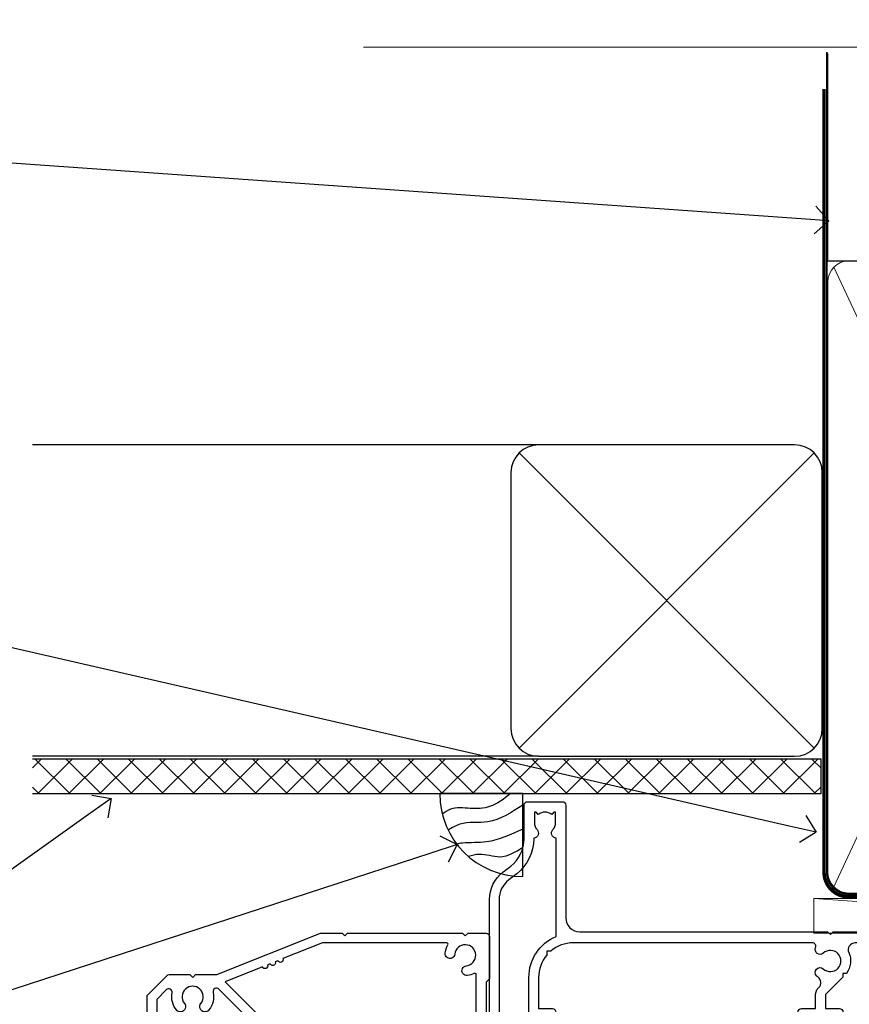
# Model space of a CAD drawing. Units: millimetres. Extents: x 0 to 10153, y -974 to 1146.
# Drawn here: x 3063 to 3183, y 1003 to 1146 of the extents above; entities that cross this region are included whole.
import ezdxf
from ezdxf import colors
from ezdxf.entities.mleader import LeaderData, LeaderLine
from ezdxf.math import Vec2, Vec3

# ---------------------------------------------------------------- set-up
doc = ezdxf.new("R2010")
doc.units = ezdxf.units.MM
doc.linetypes.add('CENTER', pattern=[2, 1.25, -0.25, 0.25, -0.25])
doc.linetypes.add('Dashed', pattern=[564.4444465637206, 282.2222232818604, -282.2222232818602])
doc.layers.add('Aluminium Systems Ltd Joinery Detail', color=7, linetype='Continuous')
doc.layers.add('Aluminium Systems Ltd Notes', color=7, linetype='Continuous')
doc.styles.get("Standard").update_dxf_attribs({"font": 'arial.ttf'})

# ---------------------------------------------------------------- blocks, each defined once
blk = doc.blocks.new('_Open90')
at = {"color": 0, "linetype": 'ByBlock', "lineweight": -2}
for p, q in [((-0.5, 0.5), (0, 0)), ((0, 0), (-1, 0)), ((0, 0), (-0.5, -0.5))]:
    blk.add_line(p, q, dxfattribs=at)
blk = doc.blocks.new('Soffit Bead')
blk.add_lwpolyline([(0, -12), (0, 0), (-12, 0)])
blk.add_arc((0, 0), 12, 180, 270)
for points in [[(-1.752698155406733, 0), (-4.78175930300813, -1.867685612462083), (-7.585037737533639, -2.147847434211144), (-10.43144267686557, -2.255602179229754), (-11.62420584279062, -2.979570191222592)], [(0, -1.652435061540018), (-5.062087062184901, -4.065879061410669), (-9.094494902331007, -4.432244850941061), (-10.78713414310914, -5.257160543347709)], [(0, -5.124270169751981), (-5.234596452447477, -6.975253312190034), (-8.727912448022835, -7.14766081833659), (-9.478141574732035, -7.359676099484204), (-9.482641030421746, -7.363169878957706)], [(0, -7.807371565577341), (-3.297747559812706, -9.160306996407598), (-6.295307219849292, -8.773753832134389), (-7.847452039123027, -9.078408257708361)]]:
    blk.add_spline(points, degree=3)
blk = doc.blocks.new('90mm Framing Head CC')
at = {"layer": 'Aluminium Systems Ltd Joinery Detail', "color": 0, "linetype": 'Dashed'}
blk.add_line((79.90702482397342, 57.89869373908152), (79.9070248239733, 87.85823313036201), dxfattribs=at)
at = {"layer": 'Aluminium Systems Ltd Joinery Detail', "color": 0}
blk.add_line((79.90872482396975, 57.89869373908152), (168.8134264280374, 57.89869373908152), dxfattribs=at)
at = {"layer": 'Aluminium Systems Ltd Joinery Detail', "color": 0, "lineweight": 5}
for p, q in [((80.79699455334861, -32.57602347560749), (122.244289406273, 57.10360253296733)), ((80.79699455334861, 57.00872400970513), (122.3435558966332, -32.5760234756093))]:
    blk.add_line(p, q, dxfattribs=at)
at = {"layer": 'Aluminium Systems Ltd Joinery Detail', "color": 0, "linetype": 'Continuous', "lineweight": 5, "ltscale": 0.12}
blk.add_lwpolyline([(182.9879480272294, 88.77083214757897), (90.07936763175945, 88.77083214757897), (89.17565722327396, 85.33692842854236), (87.90906395990584, 92.75495333630408), (86.87170076539456, 88.77083214757897), (12.7762905931898, 88.77083214757897)], dxfattribs=at)
at = {"layer": 'Aluminium Systems Ltd Joinery Detail', "color": 0, "linetype": 'Dashed', "lineweight": 5, "ltscale": 0.01, "const_width": 0.25, "elevation": 0.25}
blk.add_lwpolyline([(79.76741611105064, 88.09570524321919), (79.76838801660631, -30.42770456154437, 0.4175702237706115), (82.91930208207407, -33.61188268707599), (165.3356062361571, -33.6039375219865, 0.8591327104487766), (165.4728671864981, -33.94403179512517, 0.00905533045714731)], format="xyb", dxfattribs=at)
at = {"layer": 'Aluminium Systems Ltd Joinery Detail', "color": 0, "linetype": 'CENTER', "lineweight": 5, "ltscale": 3, "const_width": 0.5, "elevation": 0.5}
blk.add_lwpolyline([(79.36830193081079, 82.75883188046976), (79.36883064616336, -30.42744648484802, 0.4209157528546889), (82.93271877258235, -33.99656746675862), (165.7748797079018, -33.99656746675862)], format="xyb", dxfattribs=at)
at = {"layer": 'Aluminium Systems Ltd Joinery Detail', "color": 0, "lineweight": 5}
blk.add_lwpolyline([(79.90702482397336, -28.31915385572245), (79.90702482397336, 54.86014701894567, -0.4142135623730941), (82.9455715441083, 57.89869373908152), (120.1949789058728, 57.89869373908152, -0.4142135623730958), (123.2335256260087, 54.86014701894567), (123.2335256260087, -28.31915385572245), (123.2335256260082, -30.42744648484802, -0.4142135623730958), (120.1949789058728, -33.46599320498387), (82.9455715441083, -33.46599320498387, -0.4142135623730941), (79.9070248239729, -30.42744648484802)], format="xyb", close=True, dxfattribs=at)
blk = doc.blocks.new('A204-20848')
at = {"flags": 128}
blk.add_lwpolyline([(49.67499999997835, 18.80000000001591), (86.67499999996744, 18.80000000002773), (87.07499999996708, 19.20000000002828), (87.4749999999658, 18.80000000002818), (91.4999969999626, 18.80000000002955), (91.8999959999619, 19.1999990000293), (98.09998299996187, 19.1999990000293), (98.49998299996241, 18.80000000002909), (99.79997799996218, 18.80000000002909, 0.9999999999999999), (99.79997799996218, 20.19999800002908), (89.9999999999618, 20.19999800002913), (89.9999999999618, 39.59999800002969), (92.49999295716316, 39.59999800002969, 0.9999999999960777), (92.49999295716316, 40.60000008562564), (90.00000000001819, 40.60000008562609), (89.9999999999709, 53.5000000856753, 0.4142135623720296), (89.4999999999709, 54.00000008567348), (86.59999999997126, 54.00000008567348, 0.414213562373095), (86.09999999997126, 53.50000008567348), (86.09999999997126, 51.90000008567266, 0.9999999999995451), (87.09999999996944, 51.9000000856722), (87.09999999997035, 53.00000008567348), (88.59999999997035, 53.00000008567348), (88.59999999997035, 45.30000008567275), (87.09999999997035, 45.30000008567275), (87.09999999997035, 46.40000008567357, 1.000000000000909), (86.09999999997035, 46.40000008567266), (86.0999999999749, 43.15000156437826, 0.9999999999989891), (87.00000295738664, 43.15000156437917), (87.00000295738664, 43.90000008567311), (88.59999999997035, 43.90000008567266), (88.59999999997035, 30.90001079784449), (87.00000295738664, 30.90001079784449), (87.00000295738664, 31.65001079784495, 0.9999999999999999), (86.100002957387, 31.65001079784495), (86.100002957387, 30.40001079784404, 0.414213562373095), (86.600002957387, 29.90001079784404), (88.59999999997035, 29.90001079784404), (88.59999999997126, 25.95001079780466), (87.07499999997253, 25.95001079780011, 0.1859457451239615), (85.11269897432885, 25.19411192147435, 1.00000000001104), (86.05191997808379, 24.15590967424803, -0.1859457451205705), (87.07499999996435, 24.5500107978223), (88.59999999997126, 24.55001079783731), (88.59999999997126, 24.30463773536847), (88.24321777572732, 24.00526190259459, -0.363970234266761), (88.24321777572823, 22.04475969304983), (88.59999999997126, 21.74538386027596), (88.59999999997126, 21.50001079786805), (87.07499999997162, 21.50001079782167, -0.1859457451166125), (86.05191997807651, 21.89411192140231, 0.8058352749613196), (84.93948381833616, 21.09792746447373, -0.5391086110634419), (84.48032263415098, 20.40001079782267), (52.84781401691475, 20.40001079782176, -0.5455412865505086), (51.93754292977928, 21.81402353666611, 0.2776826306788883), (51.59185400914612, 24.81045542022865), (51.0604446224379, 24.81045542022774), (51.06044462243688, 25.37614084517837), (48.54999999997835, 27.88658546763735), (48.54999999997835, 29.90001079784405), (50.59999704255824, 29.90001079784405, 0.414213562373095), (51.09999704255824, 30.40001079784405), (51.09999704255824, 31.6500107978445, 0.9999999999999999), (50.1999970425577, 31.6500107978445), (50.1999970425577, 30.9000107978445), (48.59999999997399, 30.9000107978445), (48.59999999997399, 43.90000008567266), (50.1999970425577, 43.90000008567311), (50.1999970425577, 43.15000156437917, 0.9999999999989894), (51.09999999997035, 43.15000156437826), (51.0999999999749, 46.40000008567266, 1.000000000000909), (50.09999999997399, 46.40000008567357), (50.09999999997399, 45.30000008567275), (48.59999999997399, 45.30000008567275), (48.599999999974, 53.00000008567348), (50.099999999974, 53.00000008567348), (50.09999999997491, 51.9000000856722, 0.9999999999995451), (51.099999999974, 51.90000008567266), (51.099999999974, 53.50000008567348, 0.414213562373095), (50.599999999974, 54.00000008567348), (45.0999999999831, 54.0000000856753, 0.414213562373095), (44.5999999999831, 53.5000000856753), (44.5999999999831, 51.90000008567493, 0.9999999999999999), (45.59999999998128, 51.90000008567402), (45.59999999998219, 53.0000000856753), (47.09999999998219, 53.0000000856753), (47.09999999998217, 45.30000008567457), (45.59999999998217, 45.30000008567457), (45.59999999998217, 46.40000008567539, 1.000000000000909), (44.59999999998217, 46.40000008567448), (44.59999999998672, 43.15000156438008, 0.9999999999989891), (45.50000295739846, 43.15000156438099), (45.50000295739846, 43.90000008567493), (47.09999999998217, 43.90000008567493), (47.09999999998217, 30.90001079784632), (45.50000295739846, 30.90001079784633), (45.50000295739846, 31.65001079784633, 0.9999999999999999), (44.60000295739883, 31.65001079784633), (44.60000295739883, 30.40001079784633, 0.414213562373095), (45.10000295739883, 29.90001079784633), (47.14999999998236, 29.90001079784632), (47.14999999998236, 27.88658546763234, 0.1989123673797333), (47.56005050632155, 26.89663597397087), (47.60288333335302, 26.85380314693928, -0.4540768923438133), (47.50194813122607, 25.35136246307978, 0.02104014653779429), (47.31269454858409, 25.19410791763583, 0.9999957371450715), (48.25191997803813, 24.15590967420211, -2.253145771981599), (48.25191997803176, 21.89411192135684, 0.8058352749697554), (47.1394838182905, 21.09792746446736, -0.5391086110588797), (46.6803226341035, 20.40001079782314), (12.09999999998581, 20.40001079782223, -0.1772751314319516), (8.87199752167271, 21.58163417941477), (8.281623381578356, 21.58163417941478), (8.281623381578356, 22.17200831950868, -0.1772751314319388), (7.099999999985812, 25.40001079782223), (7.099999999985812, 29.90001079784633), (7.099999999985812, 29.90001079784633), (9.099997042570067, 29.90001079784633, 0.414213562373095), (9.599997042570067, 30.40001079784633), (9.599997042570067, 31.65001079784633, 0.9999999999999999), (8.699997042569521, 31.65001079784633), (8.699997042569521, 30.90001079784633), (7.099999999985812, 30.90001079784633), (7.099999999985819, 43.90000008567495), (8.699997042569528, 43.90000008567495), (8.699997042569528, 43.150001564381, 0.9999999999989894), (9.599999999982181, 43.15000156438055), (9.599999999982181, 43.15000156438055), (9.599999999986728, 46.40000008567449, 1.000000000000909), (8.599999999985819, 46.4000000856754), (8.599999999985819, 45.30000008567458), (7.099999999985819, 45.30000008567458), (7.099999999985819, 53.00000008567531), (8.599999999985819, 53.00000008567531), (8.599999999986728, 51.90000008567404, 0.9999999999999999), (9.599999999985819, 51.90000008567495), (9.599999999985819, 53.50000008567531, 0.414213562373095), (9.099999999985819, 54.00000008567531), (6.199999999985273, 54.00000008567531, 0.4142135623720295), (5.699999999985273, 53.50000008567713), (5.699999999963445, 47.48867522026876, -0.2679491924301636), (5.449999999963445, 47.05566251837854), (2.499999999970903, 45.35247922427334, 0.2679491924317056), (-2.90967250293761e-11, 41.02235220534021), (2.91038304567337e-11, 14.1497149879001, 0.2308681911250597), (1.921692623401213, 10.20966121987658), (3.078307376608791, 9.30601473779052, -0.2308681911256307), (4.99999999998181, 5.365960969755633), (4.99999999998181, 0.4999999999995453, 0.414213562373095), (5.49999999998181, -4.547473508864641e-13), (10.54999999998472, 4.547473508864641e-13, 0.414213562373095), (11.04999999998472, 0.5000000000004547), (11.04999999998475, 16.8000000000037, -0.4142135623728981), (13.04999999998341, 18.8000000000037), (48.87499999996726, 18.80000000002774), (49.27499999996689, 19.20000000002828)], format="xyb", close=True, dxfattribs=at)
blk.add_lwpolyline([(5.699999999974359, 44.71739392816653), (5.699999999974352, 25.40001079782269, 0.3033085436444993), (9.649999999970532, 19.48752401136107), (9.64999999997508, 5.283068941076174, 0.6122479732016148), (9.164560439556226, 4.038423408328065, -0.1837465194529284), (9.549999999975626, 3.025000000000084), (9.549999999990177, 1.499999999999545), (9.304626937530884, 1.499999999999545), (9.005251104756098, 1.856782224245308, -0.3639702342662147), (7.044748895211342, 1.856782224245308), (6.745373062436556, 1.499999999999545), (6.499999999990905, 1.499999999999545), (6.499999999990905, 3.025000000000091, -0.1837465194582949), (6.88543956043668, 4.038423408357176, 0.6122479732231748), (6.399999999982356, 5.283068941118927), (6.399999999982356, 5.365960969750176, 0.2308681911257646), (3.940233442061981, 10.40922979283641), (2.78361868882439, 11.31287627494521, -0.2308681911257568), (1.399999999995089, 14.14971498793102), (1.399999999994186, 41.02235220536522, -0.2679491924311465), (3.199999999995278, 44.14004365898927), (4.949999999974359, 45.15040663005857, -0.5773502691896093)], format="xyb", close=True)
blk = doc.blocks.new('N163-20017')
at = {"flags": 128}
for points in [[(3.626550050883623, 8.643835926686293, -0.7372237689754414), (2.781519498092109, 8.198357571864662), (1.399997282109837, 9.579879787823515), (1.399997282109837, 14.59997076030358), (2.082838628899651, 14.59997076030361), (3.141415155500397, 15.65854728691419, 0.6681786379193259), (2.999994082109822, 15.99996796030355), (0.4999990821098095, 15.99996796030355, 0.4826221321329212), (0.01291718692942823, 15.38705205550853), (0.3999992821098317, 14.99996996030357), (8.210980695366743e-08, 14.59997076030355), (8.210980695366743e-08, 9.207088327273524, 0.198912367379637), (0.1464463986232545, 8.853535643787026), (2.853547765599785, 6.146434276813565, 0.1989123673796885), (3.20710044907986, 5.999987960303557), (6.199987682109793, 5.999987960303557), (6.599986882109818, 6.399987160303496), (6.999986082109842, 5.999987960303557), (10.09997988210984, 5.9999879603035), (25.09994988210991, -3.96965305071717e-08), (28.19994368210973, -3.969647366375284e-08), (28.59994288210976, 0.3999991603035511), (28.99994208210978, -3.969647366375284e-08), (45.59991288210983, -3.969650208546227e-08), (45.9999120821098, 0.3999991603035511), (46.39991128210977, -3.969647366375284e-08), (48.99990608210976, -3.969641682033398e-08, 0.4142135623731118), (49.49990508210976, 0.4999989603035289), (49.49990508210976, 6.599999957823528), (48.99990608210976, 7.09999895782353), (48.99990608210976, 25.19992996030358), (54.49989368210976, 28.37534928170315, 0.2679491924311133), (55.19989368210975, 29.58778484700132), (55.19989368210975, 34.49992996030353, 0.414213562373095), (54.69989368210975, 34.99992996030353), (32.19993568210981, 34.99992996030353, 0.4142135623730784), (31.69993668210981, 34.49993096030353), (31.69993668210975, 33.34993326030356, 0.9999999999999999), (32.59993488210978, 33.34993326030356), (32.59993488210978, 33.99993196030358), (34.09993488210966, 33.99993196030356), (34.09993488210972, 28.59994276030356), (32.59993488210972, 28.59994276030356), (32.59993488210978, 29.24994146030353, 0.9999999999999999), (31.69993668210975, 29.24994146030353), (31.69993668210975, 28.59994276030356, 0.414213562373095), (32.69993468210976, 27.59994476030356), (33.7999324821098, 27.59994476030353), (33.7999324821098, 18.49996296030356), (32.49993668210982, 18.49996296030356), (32.49993668210982, 19.39992996030286, 0.9999999999999999), (31.69993668210981, 19.39992996030286), (31.69993668210981, 17.99996396030356, 0.414213562373095), (32.19993568210981, 17.49996496030356), (33.7999324821098, 17.49996496030356), (33.79993248210974, 15.99996796030358), (28.99994208210973, 15.99996796030355), (28.59994288210976, 15.59996876030358), (28.19994368210973, 15.99996796030355), (23.48862823934974, 15.99996796030355, 0.26794919243112), (23.05561640348293, 15.74996846030355), (21.75658089588984, 13.49997296030354), (17.19996568210985, 13.49997296030354), (17.19996568210973, 14.99996996030355), (18.69996268210974, 14.99996996030355, 0.9999999999999999), (18.69996268210974, 15.99996796030355), (16.79996648210971, 15.99996796030355, 0.4142135623730784), (15.7999684821097, 14.9999699603036), (15.7999684821097, 13.49997296030354), (10.3982194833597, 8.098223961553558, -0.7484674101807641), (9.556059112534854, 8.557905665357183, 0.2261573092569401), (8.960151717271799, 11.09213601081434, 1), (7.789822046945517, 10.15387780395106, -2.083394336384591), (5.410151717275994, 10.15387780394944, 1.000000000001106), (4.239822046944084, 11.09213601081429, 0.2185535731686052)], [(16.37987026943, 12.09997576030354), (21.75658089588978, 12.09997576030356, 0.2679491924311256), (22.96901403631688, 12.79997436030358), (24.00824244238976, 14.59997076030355), (37.79992968210956, 14.59997076030352, 0.414213562373095), (38.79992968210956, 15.59997076030355), (38.79992968210962, 16.50061165737888, 0.4142135623730784), (38.29992968210962, 17.00061165737885), (37.24992878210981, 17.00061165737888, 0.4931454260312875), (36.81526302961288, 16.43414422001969), (37.01198485832629, 15.69996836030366), (35.19992968210977, 15.6999683603036), (35.19992968210977, 33.59993276030364), (36.95811097389196, 33.5999327603037), (36.81526302961288, 33.06681697449746, 1.000000000000025), (37.6845945346065, 32.83388029977947), (37.88985767276392, 33.59993276030362), (53.79989648210989, 33.59993276030353), (53.79989648210983, 29.58778323042357), (48.29990888210898, 26.412363909023, 0.2679491924311036), (47.59990888210979, 25.19992834372353), (47.59990888210979, 5.993849884252867, -0.5578246796116609), (47.31030891917868, 5.815043154394189, 0.09094041632391521), (46.297054784907, 6.109861983100259, 1), (46.1548326365596, 4.717107510651047, -2.104546966344476), (44.48280430577478, 3.045081618889654, 1.00000000000002), (43.09004962586931, 2.902861502180528, 0.1093707635822831), (43.48738634260314, 1.702400151996912, -0.5819975701802527), (43.31558936724804, 1.39999996030356), (25.36956524710973, 1.399999960303532), (19.65597687042208, 3.685435310976217, 1.000000000000067), (18.9131955177134, 3.982547852059369), (18.54180484135958, 4.131104122600718, 1.000000000000105), (17.79902348865113, 4.428216663683784), (17.42763281229708, 4.576772934225218, 1.000000000000014), (16.68485145958471, 4.873885475309933), (11.30551469161986, 7.025620182493654)]]:
    blk.add_lwpolyline(points, format="xyb", close=True, dxfattribs=at)
blk = doc.blocks.new('Residential Stacker Window Head')
at = {"xscale": -1, "rotation": 180}
for name, p in [('A204-20848', (-108.38276551318, 18.99999996066604)), ('N163-20017', (-157.8826591953074, -7.016470936349606e-05))]:
    blk.add_blockref(name, p, dxfattribs=at)
blk = doc.blocks.new('Nail 75 JH')
at = {"linetype": 'CENTER'}
blk.add_line((0, 2.300118051928621), (0, -78.25849807356508), dxfattribs=at)
for p, q in [((1.5, -4.488319011024487), (-1.5, -4.488319011024458)), ((1.499999999999886, -5.730112436134704), (0.1255879953777708, -5.730112436134732)), ((1.499999999999886, -6.600592455787137), (0.1255879953777708, -6.600592455787137)), ((1.499999999999886, -7.471072475439541), (0.1255879953777708, -7.471072475439541)), ((1.499999999999886, -8.341552495091946), (0.1255879953778276, -8.341552495091946))]:
    blk.add_line(p, q)
blk.add_lwpolyline([(-1.5, -4.488319011024458, -0.2475267649991796), (-2.057234792368547, -0.3562033463117587, -0.331135080274166), (-1.578358480166685, 0), (1.578358480166685, 0, -0.331135080274166), (2.057234792368547, -0.3562033463117587, -0.2475267649991796), (1.499999999999886, -4.488319011024487), (1.5, -73.20877276569331, 0.1245641564323093), (0.2845258915276077, -75.96790802185205), (-0.2515467734666004, -75.96790802185205, 0.1012549879648114), (-1.5, -72.05351818931658)], format="xyb", close=True)
blk = doc.blocks.new('Plywood Sheet CC Residential Liner Slider')
at = {"layer": 'Aluminium Systems Ltd Joinery Detail', "lineweight": 5}
h = blk.add_hatch(dxfattribs=at)
h.set_pattern_fill('HONEY', color=256, scale=0.2211125000000359, angle=360, style=0)
h.set_pattern_definition([(0, (-467.383572469876, -268.1450020276495), (1.053048281250171, 0.6079775633750983), [0.7020321875001139, -1.404064375000228]), (120, (-467.383572469876, -268.1450020276495), (-1.053048155438884, 0.6079777812866397), [0.7020321875001021, -1.404064375000204]), (59.99999999999994, (-467.383572469876, -268.1450020276495), (1.258112869470804e-07, 1.215955344661738), [-1.404064375000228, 0.7020321875001139])])
edge = h.paths.add_edge_path()
edge.add_arc((52.9463804187053, 2.806599369367177), 2.5, 180.0000000000001, 360.00000000000006, ccw=False)
edge.add_arc((52.9463804187053, 2.806599369367177), 2.5, 0, 180.0000000000001, ccw=False)
h = blk.add_hatch(dxfattribs=at)
h.set_pattern_fill('NET', color=256, scale=0.4422249999999999, angle=225, style=0)
h.set_pattern_definition([(315, (-1834.842823923128, 4373.61799606521), (-0.9928234407849511, -0.9928234407849515), []), (225, (-1834.842823923128, 4373.61799606521), (-0.9928234407849515, 0.9928234407849511), [])])
edge = h.paths.add_edge_path()
edge.add_line((64.54618439962996, 5.369905932224356), (53.80324757985318, 5.376460391131332))
edge.add_arc((52.96684905296752, 2.91159843324931), 2.602903564714436, 283.05461229937526, 431.25644836746125, ccw=False)
edge.add_line((53.55479209522218, 0.375966372743278), (64.59079996441051, 0.375966372743278))
edge.add_arc((66.4949460922735, 2.890146979367273), 3.153866927914105, 128.1626499734255, 232.8610770962096, ccw=False)
h = blk.add_hatch(dxfattribs=at)
h.set_pattern_fill('WOOD-3', color=256, scale=97.5, angle=30, style=0, pattern_type=2)
h.set_pattern_definition([(4.76359999999984, (490.8365097885374, -7171.962080684061), (-330.0000283895876, -29.9997459798375), [3.612479999999951, -357.6353699999959]), (348.6901, (494.4365097885369, -7171.66208068406), (120.0000225669286, -29.9999289648483), [4.58912999999999, -148.3814699999997]), (314.9999999999999, (498.9365097885369, -7172.562080684058), (-3.306523113702664e-14, -30.00000928346856), [3.39411, -39.03228]), (313.1523999999999, (501.3365097885374, -7174.962080684061), (420.0000850164654, -449.9999261252569), [6.579509999999999, -651.37185]), (347.0054000000001, (505.8365097885374, -7179.762080684062), (-270.0000230324819, 59.99992732735074), [4.002509999999999, -396.2474099999998]), (360, (509.7365097885379, -7180.66208068406), (29.99999999999997, -30.00000000000003), [7.5, -22.5]), (9.462299999999765, (517.2365097885379, -7180.66208068406), (-150.0000232108592, -29.99994417607295), [3.649649999999993, -178.8332099999998]), (5.710599999999713, (490.8365097885374, -7180.062080684058), (-269.9999827048756, -30.00003943998845), [3.014969999999958, -298.4813099999965]), (360, (493.8365097885374, -7179.762080684062), (29.99999999999997, -30.00000000000003), [4.5, -25.5]), (331.6992, (498.3365097885374, -7179.762080684062), (329.9998535928922, -180.0002662262795), [4.429439999999992, -438.5152499999991]), (307.8749999999999, (502.2365097885379, -7181.862080684059), (-120.0000559467582, 149.9999729816166), [6.841049999999986, -335.2115699999996]), (320.7106, (506.4365097885369, -7187.262080684062), (180.0000191874755, -149.9999889572949), [4.263809999999983, -422.1163199999984]), (353.6597999999999, (509.7365097885379, -7189.962080684061), (239.9999820781927, -30.00004736879107), [5.43324, -266.22831]), (11.88869999999988, (515.1365097885357, -7190.562080684058), (-419.9999190314803, -90.00031605746501), [5.82494999999993, -576.669689999991]), (6.709799999999706, (490.8365097885374, -7189.362080684059), (270.0000299325391, 29.99981643732056), [5.135159999999993, -508.3820999999995]), (356.6335, (495.9365097885369, -7188.762080684062), (479.999979659061, -30.00032890063538), [5.10881999999993, -505.7727899999929]), (326.3098999999999, (501.0365097885363, -7189.062080684058), (-59.99998673313475, 30.00004003521583), [5.408339999999997, -102.75822]), (312.5103999999999, (505.5365097885363, -7192.062080684058), (299.9997215504041, -330.0002602161362), [4.883640000000001, -483.48096]), (345.0686, (508.8365097885374, -7195.66208068406), (330.0000160477658, -89.99990861934462), [4.657259999999937, -461.0679899999937]), (360, (513.3365097885373, -7196.862080684059), (29.99999999999997, -30.00000000000003), [3.6, -26.4]), (12.99459999999981, (516.9365097885368, -7196.862080684059), (270.0000230324819, 59.99992732735004), [4.002509999999988, -396.2474099999986]), (360, (500.1365097885358, -7166.862080684059), (29.99999999999997, -30.00000000000003), [0, -30]), (136.8475999999999, (504.3365097885374, -7171.362080684059), (449.9999261252561, -420.0000850164664), [6.579509999999987, -651.3718499999991]), (153.4348999999999, (499.5365097885363, -7196.862080684059), (-29.99997473822719, 30.00003928189145), [2.683289999999972, -64.39874999999913]), (171.8698999999998, (497.1365097885358, -7195.66208068406), (-179.9999932938336, 29.99998067446644), [4.242629999999988, -207.8893799999995]), (203.1985999999998, (492.9365097885369, -7195.062080684058), (-149.9999919200123, -60.00003975794547), [2.284739999999974, -226.1884499999973]), (333.4349, (504.3365097885374, -7171.362080684059), (29.9999747382272, -30.00003928189145), [3.354089999999999, -63.72794999999999]), (353.2901999999999, (507.3365097885374, -7172.862080684059), (-270.0000299325392, 29.99981643732125), [5.135160000000001, -508.3821000000002]), (10.12469999999981, (512.4365097885368, -7173.462080684061), (509.9999636894718, 90.00025765850859), [8.532869999999988, -844.7548799999987]), (10.30479999999971, (490.8365097885374, -7168.66208068406), (180.0000288254371, 29.99984626607953), [3.354089999999962, -332.0560799999968]), (344.4759, (494.1365097885358, -7168.062080684058), (-330.0000307388759, 89.99993332816857), [5.604449999999995, -554.8417799999994]), (317.1211, (499.5365097885363, -7169.562080684058), (-390.0000237882238, 359.9999925974296), [5.731499999999947, -567.4176899999933]), (325.3047999999999, (503.7365097885379, -7173.462080684061), (299.9998277696255, -210.000258287834), [4.743419999999994, -469.5982199999992]), (350.5377, (507.6365097885358, -7176.16208068406), (150.0000232108592, -29.99994417607323), [5.474489999999999, -177.0084]), (6.581899999999838, (513.0365097885363, -7177.062080684058), (-510.0000431378999, -59.99960101098861), [7.85174999999999, -777.3233999999987]), (8.130099999999889, (490.8365097885374, -7176.16208068406), (-179.9999932938336, -29.99998067446629), [4.242629999999993, -207.8893799999996]), (348.6901, (495.0365097885363, -7175.562080684058), (120.0000225669286, -29.9999289648483), [4.58912999999999, -148.3814699999997]), (317.4895999999999, (499.5365097885363, -7176.462080684061), (-330.0002602161357, 299.9997215504046), [4.88364, -483.4809599999999]), (314.9999999999999, (503.1365097885358, -7179.762080684062), (-3.306523113702664e-14, -30.00000928346856), [5.51544, -36.91098]), (342.646, (507.0365097885363, -7183.66208068406), (-390.0000605729049, 119.999835067774), [5.028929999999934, -497.8627199999933]), (3.366499999999665, (511.8365097885374, -7185.16208068406), (-479.999979659061, -30.00032890063396), [5.108819999999987, -505.7727899999987]), (17.10269999999988, (516.9365097885368, -7184.862080684059), (300.0000519287099, 89.99986480290859), [4.080449999999997, -403.9636799999997]), (8.746199999999785, (490.8365097885374, -7183.66208068406), (209.9999800906905, 30.00012591172568), [3.945869999999958, -390.6425099999946]), (345.0686, (494.7365097885379, -7183.062080684058), (330.0000160477658, -89.99990861934462), [4.657259999999937, -461.0679899999937]), (327.9946, (499.2365097885379, -7184.262080684062), (-149.9999683436264, 90.000033161331), [5.66039999999999, -277.3590599999995]), (310.1009, (504.0365097885363, -7187.262080684062), (-329.9999417935546, 390.0000578863894), [7.451849999999999, -737.7326999999999]), (344.0546, (508.8365097885374, -7192.962080684061), (-120.0000037995646, 29.99999667889151), [4.368060000000001, -214.03524]), (6.008999999999806, (513.0365097885363, -7194.16208068406), (299.9999925271812, 29.99997952445504), [5.731499999999953, -567.4176899999941]), (23.19859999999977, (518.7365097885379, -7193.562080684058), (149.9999919200123, 60.00003975794549), [2.284739999999997, -226.1884499999996]), (9.462299999999765, (490.8365097885374, -7192.66208068406), (-150.0000232108592, -29.99994417607295), [3.649649999999993, -178.8332099999998]), (349.9919999999998, (494.4365097885369, -7192.062080684058), (329.9999866372434, -60.00010416469986), [5.178809999999978, -512.7014999999973]), (322.5946, (499.5365097885363, -7192.962080684061), (389.9997739494009, -300.000298578452), [6.42026999999999, -635.6077499999994]), (330.9453999999999, (504.6365097885358, -7166.862080684059), (210.0000115370904, -120.0000008159787), [3.08868, -305.78022]), (349.2156999999999, (507.3365097885374, -7168.362080684059), (-479.999985110828, 90.00001649037998), [6.413279999999989, -634.9134899999991]), (7.124999999999709, (513.6365097885357, -7169.562080684058), (-210.0000113953586, -29.99994845681877), [7.256039999999998, -234.6117])])
h.paths.add_polyline_path([(88.89735014924281, -18.13810278043093), (87.01801217840512, -19.90509039078097), (18.91335163871531, -19.90509039078097), (18.91335053317084, -0.8238572797417874), (66.27835102739937, -0.8238572797417874), (67.64170904685989, -7.678328494206653), (78.52263392663554, -7.697168801616499), (78.52263392663554, -0.8238572797417874), (88.46000867946532, -0.8238572797417874), (88.89735014924099, -1.240250719241885)])
blk.add_line((-24.18399660234263, 5.376460391129513), (49.74741042721325, 0.375966372743278), dxfattribs=at)
for points in [[(-24.18399660234263, 5.376460391129513), (49.74741042720507, 5.376460391133151), (49.74741042721325, 0.375966372743278), (-24.18399660234627, 0.3759663727396401)], [(88.46000867946532, -0.8238572797417874), (78.52263392663554, -0.8238572797417874), (78.52263392663554, -7.697168801616499), (67.64545639415974, -7.697168801616499), (66.27835102739937, -0.8238572797417874), (18.91335053317084, -0.8238572797417874), (18.91335163871531, -19.90509039078097), (87.01801217840512, -19.90509039078097), (88.89735014924281, -18.13810278043093), (88.89735014924099, -1.240250719241885)]]:
    blk.add_lwpolyline(points, close=True, dxfattribs=at)
blk.add_lwpolyline([(53.52944147577546, 5.381604625246837), (64.54618439962996, 5.369905932224356, 0.4915106188759529), (64.59079996441051, 0.375966372743278), (53.55479209522218, 0.375966372743278, 0.8101017670941715)], format="xyb", close=True, dxfattribs=at)
at = {"layer": 'Aluminium Systems Ltd Joinery Detail', "lineweight": 5, "ltscale": 0.12}
blk.add_circle((52.9463804187053, 2.806599369367177), 2.5, dxfattribs=at)
at = {"layer": 'Aluminium Systems Ltd Joinery Detail', "xscale": -0.9999999999999997, "rotation": 178.6156955754996}
blk.add_blockref('Nail 75 JH', (29.46406615779097, -19.91409362200648), dxfattribs=at)
at = {"layer": 'Aluminium Systems Ltd Joinery Detail', "rotation": 186.7683232742154}
blk.add_blockref('Nail 75 JH', (45.2412508857019, -19.91403348692984), dxfattribs=at)
blk = doc.blocks.new('Plywood Sheet CC Soffit Head Residential')
h = blk.add_hatch()
h.set_pattern_fill('ANSI37', color=256)
h.set_pattern_definition([(45, (39.43405128628032, 28.11856968561187), (-2.245064030267288, 2.245064030267288), []), (135, (39.43405128628032, 28.11856968561187), (-2.245064030267288, -2.245064030267288), [])])
h.paths.add_polyline_path([(78.935764752891, 38.82888322007784), (-35.06895603216086, 38.82888322007784), (-35.06895603216086, 33.82888322007784), (78.935764752891, 33.82888322007784)])
for p, q in [((38.1105782461793, 84.2332076043931), (-35.06895603216086, 84.2332076043931)), ((35.28215112143312, 40.40478047964643), (77.93900537092549, 83.06163472913977)), ((77.93900537092549, 40.40478047964643), (35.28215112143312, 83.06163472913977)), ((38.1105782461793, 39.2332076043931), (-35.06895603216086, 39.2332076043931))]:
    blk.add_line(p, q)
blk.add_lwpolyline([(34.1105782461793, 43.2332076043931, 0.414213562373095), (38.1105782461793, 39.2332076043931), (75.1105782461793, 39.2332076043931, 0.414213562373095), (79.1105782461793, 43.2332076043931), (79.1105782461793, 80.2332076043931, 0.414213562373095), (75.1105782461793, 84.2332076043931), (38.1105782461793, 84.2332076043931, 0.414213562373095), (34.1105782461793, 80.2332076043931)], format="xyb", close=True)
blk.add_lwpolyline([(-35.06895603216086, 33.82888322007784), (78.935764752891, 33.82888322007784), (78.935764752891, 38.82888322007784), (-35.06895603216087, 38.82888322007784)])
blk = doc.blocks.new('Fibre Cement Weatherboard CC Soffit Head Text Residential')
at = {"layer": 'Aluminium Systems Ltd Notes', "color": 3, "lineweight": 5, "ltscale": 0.12}
ml = blk.add_multileader_mtext('Standard', dxfattribs=at)
ml.set_content('BUILDING WRAP', color=3)
ml.set_leader_properties(color=8)
ml.set_arrow_properties(name='OPEN90')
ml.build(insert=Vec2(0, 0))
ml.multileader.update_dxf_attribs({"text_left_attachment_type": 2, "text_right_attachment_type": 2})
ctx = ml.context
ctx.base_point, ctx.plane_origin = Vec3(-135.3369662736905, 88.81561386245085), Vec3(33.31891038061167, 48.29875799868569)
ctx.left_attachment, ctx.right_attachment, ctx.text_align_type = 2, 2, 2
notes = []
notes.append((ctx, [(0, (1, 1, 0), (-80.98823447462019, 88.81561386245085), (-1, 0), 6.291433026901132, [(0, [(40.89458370215016, 80.21162235685188)], 0, [])])]))
ctx.mtext.insert, ctx.mtext.width, ctx.mtext.alignment, ctx.mtext.line_spacing_style, ctx.mtext.flow_direction = Vec3(-89.27966750152132, 91.48228052911509), 46.35746150935847, 3, 2, 5
ml = blk.add_multileader_mtext('Standard', dxfattribs=at)
ml.set_content('FLEXI FLASHING TAPE', color=3)
ml.set_leader_properties(color=8)
ml.set_arrow_properties(name='OPEN90')
ml.build(insert=Vec2(0, 0))
ml.multileader.update_dxf_attribs({"text_left_attachment_type": 2, "text_right_attachment_type": 2})
ctx = ml.context
ctx.base_point, ctx.plane_origin = Vec3(-118.4174574060234, 19.36983027179303), Vec3(-27.37123240583423, -89.97596158091801)
ctx.left_attachment, ctx.right_attachment, ctx.text_align_type = 2, 2, 2
notes.append((ctx, [(0, (1, 1, 0), (-80.98823447462019, 19.36983027179303), (-1, 0), 6.291433026901132, [(0, [(39.06836258617477, -8.129912945429169)], 0, [])])]))
ctx.mtext.insert, ctx.mtext.width, ctx.mtext.alignment, ctx.mtext.line_spacing_style, ctx.mtext.flow_direction = Vec3(-89.27966750152154, 28.70316360512516), 41.67696359775891, 3, 2, 5
ml = blk.add_multileader_mtext('Standard', dxfattribs=at)
ml.set_content('SOFFIT LINING', color=3)
ml.set_leader_properties(color=8)
ml.set_arrow_properties(name='OPEN90')
ml.build(insert=Vec2(0, 0))
ml.multileader.update_dxf_attribs({"text_left_attachment_type": 2, "text_right_attachment_type": 2})
ctx = ml.context
ctx.base_point, ctx.plane_origin = Vec3(-130.7285078835131, -16.35049684972), Vec3(-31.54779345579709, -94.20801777704037)
ctx.left_attachment, ctx.right_attachment, ctx.text_align_type = 2, 2, 2
notes.append((ctx, [(0, (1, 1, 0), (-81.26009901517341, -16.35049684972), (-1, 0), 6.019568486347907, [(0, [(-62.83543482834466, -3.271597434779324)], 0, [])])]))
ctx.mtext.insert, ctx.mtext.width, ctx.mtext.alignment, ctx.mtext.line_spacing_style, ctx.mtext.flow_direction = Vec3(-89.27966750152132, -13.68383018305394), 41.67696359775891, 3, 2, 5
for ctx, leaders in notes:
    for number, flags, end, landing, length, lines in leaders:
        leader = LeaderData()
        leader.index, (leader.has_last_leader_line, leader.has_dogleg_vector, leader.attachment_direction) = number, flags
        leader.last_leader_point, leader.dogleg_vector, leader.dogleg_length = Vec3(end), Vec3(landing), length
        for number, points, colour, breaks in lines:
            line = LeaderLine()
            line.index, line.vertices, line.color, line.breaks = number, Vec3.list(points), colors.encode_raw_color(colour), breaks
            leader.lines.append(line)
        ctx.leaders.append(leader)
blk = doc.blocks.new('Plywood Sheet CC Soffit Head Text Residential')
at = {"layer": 'Aluminium Systems Ltd Notes'}
blk.add_blockref('Fibre Cement Weatherboard CC Soffit Head Text Residential', (0, -4.547473508864641e-13), dxfattribs=at)

msp = doc.modelspace()

# ---------------------------------------------------------------- block references
at = {"color": 2}
msp.add_blockref('Plywood Sheet CC Soffit Head Residential', (3100, 1000), dxfattribs=at)
at = {"layer": 'Aluminium Systems Ltd Joinery Detail', "color": 0, "linetype": 'Dashed'}
msp.add_blockref('90mm Framing Head CC', (3100, 1052.920677675353), dxfattribs=at)
at = {"layer": 'Aluminium Systems Ltd Joinery Detail'}
for name, p in [('Plywood Sheet CC Residential Liner Slider', (3202.090918904523, 1013.290089218419)), ('Residential Stacker Window Head', (3239.387034398132, 1013.666055628502))]:
    msp.add_blockref(name, p, dxfattribs=at)
at = {"layer": 'Aluminium Systems Ltd Joinery Detail', "color": 0}
msp.add_blockref('Soffit Bead', (3135.8111849306, 1033.828883220078), dxfattribs=at)
at = {"layer": 'Aluminium Systems Ltd Notes'}
for name in ['Plywood Sheet CC Soffit Head Text Residential', 'Fibre Cement Weatherboard CC Soffit Head Text Residential']:
    msp.add_blockref(name, (3139.159480151112, 1036.385065258233), dxfattribs=at)

# ---------------------------------------------------------------- leaders
at = {"layer": 'Aluminium Systems Ltd Notes', "color": 3, "lineweight": 5, "ltscale": 0.12}
ml = msp.add_multileader_mtext('Standard', dxfattribs=at)
ml.set_content('HEAD FINISHING BEAD', color=3)
ml.set_leader_properties(color=8)
ml.set_arrow_properties(name='OPEN90')
ml.build(insert=Vec2(0, 0))
ml.multileader.update_dxf_attribs({"text_left_attachment_type": 2, "text_right_attachment_type": 2})
ctx = ml.context
ctx.base_point, ctx.plane_origin = Vec3(3003.075888081753, 1004.176515558458), Vec3(3107.611686695316, 926.3189946311395)
ctx.left_attachment, ctx.right_attachment, ctx.text_align_type = 2, 2, 2
notes = []
notes.append((ctx, [(0, (1, 1, 0), (3057.899381135939, 1004.176515558458), (-1, 0), 6.291433026901132, [(0, [(3126.328543900181, 1026.465713341124)], 0, [])])]))
ctx.mtext.insert, ctx.mtext.width, ctx.mtext.alignment, ctx.mtext.line_spacing_style, ctx.mtext.flow_direction = Vec3(3049.607948109038, 1010.176515558458), 49.60794810903872, 3, 2, 5
for ctx, leaders in notes:
    for number, flags, end, landing, length, lines in leaders:
        leader = LeaderData()
        leader.index, (leader.has_last_leader_line, leader.has_dogleg_vector, leader.attachment_direction) = number, flags
        leader.last_leader_point, leader.dogleg_vector, leader.dogleg_length = Vec3(end), Vec3(landing), length
        for number, points, colour, breaks in lines:
            line = LeaderLine()
            line.index, line.vertices, line.color, line.breaks = number, Vec3.list(points), colors.encode_raw_color(colour), breaks
            leader.lines.append(line)
        ctx.leaders.append(leader)

doc.saveas('drawing.dxf')
